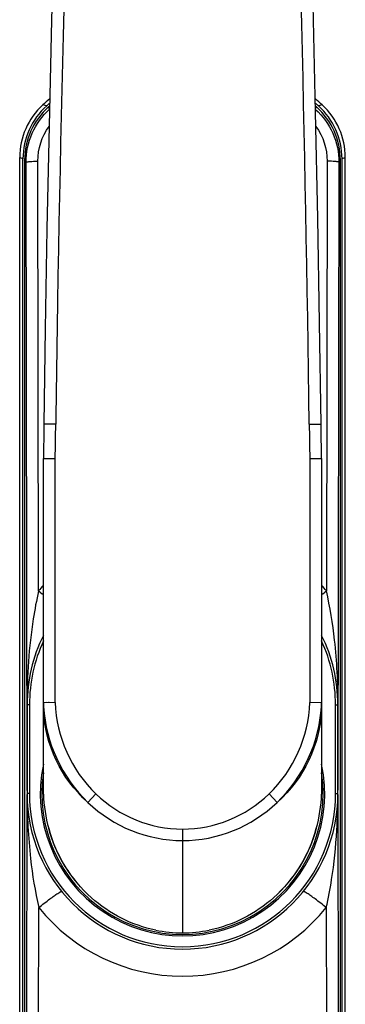
# Model space of a CAD drawing. Units: millimetres. Extents: x -83 to 418, y -3 to 374.
# Drawn here: x 186 to 214, y 91 to 174 of the extents above; entities that cross this region are included whole.
import ezdxf

# ---------------------------------------------------------------- set-up
doc = ezdxf.new("R2010")
doc.units = ezdxf.units.MM
doc.header["$LTSCALE"] = 23.1
doc.layers.add('COMPONENTI_DI_ASSIEME', color=7, linetype='CONTINUOUS')

msp = doc.modelspace()

# ---------------------------------------------------------------- linework, layer by layer
at = {"layer": 'COMPONENTI_DI_ASSIEME', "linetype": 'Continuous'}
for p, q in [((188.548, 166.567), (188.224, 166.647)), ((188.784, 166.342), (188.708, 166.477)), ((211.255, 166.344), (211.33, 166.477)), ((211.814, 166.647), (211.49, 166.567)), ((186.269, 54.872), (186.269, 162.216)), ((186.545, 54.995), (186.545, 162.094)), ((213.493, 54.995), (213.493, 162.094)), ((213.769, 54.872), (213.769, 162.216)), ((186.689, 161.988), (186.689, 55.101)), ((186.806, 161.811), (186.689, 161.988)), ((186.895, 108.816), (186.806, 161.811)), ((187.867, 125.646), (187.806, 161.898)), ((212.231, 161.898), (212.171, 125.646)), ((213.231, 161.811), (213.143, 108.821)), ((213.231, 161.811), (213.349, 161.988)), ((213.349, 55.101), (213.349, 161.988)), ((189.314, 139.698), (188.314, 139.711)), ((210.723, 139.698), (211.723, 139.711)), ((211.73, 139.202), (211.723, 139.711)), ((188.297, 138.513), (188.285, 137.765)), ((188.285, 137.765), (188.269, 136.825)), ((211.769, 136.824), (211.753, 137.751)), ((188.269, 108.493), (188.269, 136.825)), ((189.269, 116.23), (189.269, 136.815)), ((210.769, 136.815), (211.769, 136.824)), ((210.769, 136.815), (210.769, 116.23)), ((211.769, 136.823), (211.769, 108.493)), ((186.886, 116.068), (186.886, 116.044)), ((186.886, 116.044), (186.886, 116.03)), ((186.886, 116.03), (186.895, 108.816)), ((186.895, 116.044), (186.895, 108.544)), ((187.095, 116.044), (186.895, 116.044)), ((187.095, 116.044), (187.095, 108.544)), ((189.269, 116.23), (188.269, 116.211)), ((188.269, 116.211), (188.269, 116.21)), ((188.566, 116.217), (188.286, 116.211)), ((188.773, 116.221), (188.7, 116.219)), ((211.769, 116.211), (210.769, 116.23)), ((211.769, 116.21), (211.769, 116.211)), ((212.942, 108.544), (212.942, 116.044)), ((212.942, 116.044), (213.142, 116.044)), ((213.142, 108.544), (213.142, 116.044)), ((213.143, 108.821), (213.151, 116.03)), ((213.151, 116.044), (213.151, 116.066)), ((213.151, 116.03), (213.151, 116.044)), ((186.806, 55.277), (186.895, 108.448)), ((187.095, 108.544), (186.895, 108.544)), ((186.895, 108.481), (186.895, 108.459)), ((186.895, 108.459), (186.895, 108.448)), ((192.71, 108.511), (192.031, 107.802)), ((207.328, 108.511), (208.007, 107.802)), ((212.942, 108.544), (213.142, 108.544)), ((213.143, 108.469), (213.143, 108.48)), ((213.143, 108.448), (213.143, 108.469)), ((213.143, 108.448), (213.231, 55.277)), ((200.019, 105.546), (200.019, 96.794)), ((187.806, 55.19), (187.879, 98.927)), ((212.158, 98.927), (212.231, 55.19))]:
    msp.add_line(p, q, dxfattribs=at)
for points in [[(190.53, 221.951), (190.149, 211.958), (189.798, 202.049), (189.482, 192.386), (189.203, 182.968), (188.959, 173.796), (188.749, 164.869), (188.573, 156.188), (188.428, 147.752), (188.314, 139.711)], [(211.723, 139.711), (211.602, 148.257), (211.448, 157.081), (211.263, 166.022), (211.046, 175.078), (210.799, 184.25), (210.519, 193.539), (210.21, 202.943), (209.87, 212.464), (209.508, 221.952)], [(188.314, 139.711), (188.308, 139.215), (188.303, 138.87), (188.297, 138.513)], [(211.753, 137.751), (211.741, 138.5), (211.735, 138.857), (211.73, 139.202)], [(213.145, 110.419), (213.146, 111.221), (213.147, 112.022)]]:
    msp.add_lwpolyline(points, dxfattribs=at)
for points in [[(191.529, 221.912, 0.005718), (189.464, 149.978, 0.000955), (189.314, 139.698)], [(210.723, 139.698, 0.006137), (208.9, 211.639, 0.000672), (208.509, 221.913)], [(186.806, 161.811), (186.806, 161.811, -0.212254), (188.782, 166.276)], [(211.257, 166.274), (211.257, 166.274, -0.212227), (213.231, 161.811)], [(187.806, 161.898), (187.806, 161.898, -0.157537), (188.749, 164.834)], [(211.287, 164.836), (211.287, 164.836, -0.15772), (212.231, 161.898)], [(186.806, 161.811, -0.096877), (186.808, 161.814, -0.087052), (186.814, 161.82, -0.048494), (186.824, 161.826, -0.035105), (186.847, 161.834, -0.017175), (186.877, 161.841, -0.013724), (186.924, 161.85, -0.009255), (186.986, 161.859, -0.010208), (187.112, 161.872, -0.008362), (187.301, 161.885, -0.012856), (187.806, 161.898)], [(213.231, 161.811, 0.096877), (213.23, 161.814, 0.087052), (213.224, 161.82, 0.048494), (213.213, 161.826, 0.035105), (213.191, 161.834, 0.017175), (213.16, 161.841, 0.013724), (213.114, 161.85, 0.009255), (213.051, 161.859, 0.010208), (212.926, 161.872, 0.008362), (212.737, 161.885, 0.012856), (212.231, 161.898)], [(188.269, 136.825, -0.000047), (189.019, 136.818, -0.000697), (189.269, 136.815)], [(187.867, 125.646, 0.017959), (187.414, 123.277, 0.020791), (187.012, 119.683, 0.018088), (186.886, 116.068)], [(213.151, 116.066, 0.027544), (212.862, 121.484, 0.028589), (212.171, 125.646)], [(186.886, 116.03, 0.022101), (186.889, 116.032, 0.030509), (186.891, 116.035, 0.040842), (186.893, 116.037, 0.06081), (186.895, 116.041, 0.069047), (186.895, 116.044)], [(192.031, 107.802), (192.031, 107.802, -0.202984), (188.269, 115.694)], [(188.286, 115.885), (188.286, 115.885, 0.18804), (192.031, 107.802)], [(189.269, 116.23), (189.269, 116.23, 0.193584), (192.71, 108.511)], [(207.328, 108.511), (207.328, 108.511, 0.194064), (210.769, 116.23)], [(208.007, 107.802), (208.007, 107.802, 0.188485), (211.752, 115.888)], [(211.769, 115.694), (211.769, 115.694, -0.203518), (208.007, 107.802)], [(213.151, 116.03, -0.022121), (213.149, 116.032, -0.030529), (213.146, 116.035, -0.040867), (213.144, 116.037, -0.060817), (213.143, 116.041, -0.069021), (213.142, 116.044)], [(186.895, 108.448, 0.027446), (187.189, 103.064, 0.028497), (187.879, 98.927)], [(192.71, 108.511), (192.71, 108.511, 0.193526), (200.019, 105.546)], [(200.019, 105.546), (200.019, 105.546, 0.193953), (207.328, 108.511)], [(212.158, 98.927, 0.017901), (212.61, 101.281, 0.023912), (213.053, 105.453, 0.014846), (213.143, 108.448)], [(192.031, 107.802), (192.031, 107.802, 0.192767), (200.019, 104.58)], [(200.019, 104.58), (200.019, 104.58, 0.193121), (208.007, 107.802)], [(192.328, 99.759), (192.328, 99.759, -0.143165), (188.722, 105.59)], [(211.316, 105.59), (211.316, 105.59, -0.142894), (207.708, 99.758)], [(187.879, 98.927, -0.009458), (188.821, 99.657, -0.006149), (189.183, 99.919, -0.011367), (189.491, 100.127, -0.0139), (189.65, 100.223, -0.014455), (189.716, 100.258, -0.028487), (189.768, 100.28, -0.042662), (189.795, 100.287, -0.098701), (189.814, 100.288, -0.163473), (189.822, 100.283)], [(197.754, 97.022), (197.754, 97.022, -0.133404), (192.328, 99.759)], [(207.708, 99.758), (207.708, 99.758, -0.133127), (202.283, 97.022)], [(212.158, 98.927, 0.009458), (211.217, 99.657, 0.006149), (210.855, 99.919, 0.011367), (210.547, 100.127, 0.0139), (210.387, 100.223, 0.014455), (210.321, 100.258, 0.028487), (210.27, 100.28, 0.042662), (210.243, 100.287, 0.098701), (210.224, 100.288, 0.163473), (210.216, 100.283)]]:
    msp.add_lwpolyline(points, format="xyb", dxfattribs=at)
for centre, radius, start, end in [((200.019, 153.719), 17.5, 129.86598, 132.3756), ((200.019, 153.719), 17.5, 47.6244, 50.12917), ((192.266, 162.216), 5.997, 132.37457, 180.00104), ((192.542, 162.094), 5.997, 131.7559, 180.00108), ((192.688, 161.988), 6, 131.56445, 180.0063), ((200.019, 153.719), 17.224, 130.68305, 131.75698), ((200.019, 153.719), 17.05, 131.19877, 131.55918), ((192.798, 161.836), 5.987, 131.80105, 132.13324), ((207.239, 161.836), 5.987, 47.84729, 48.19895), ((200.019, 153.719), 17.224, 48.24302, 49.31135), ((200.019, 153.719), 17.05, 48.44082, 48.79507), ((207.349, 161.988), 6, 359.9937, 48.43555), ((207.496, 162.094), 5.997, 359.99892, 48.2441), ((207.772, 162.216), 5.997, 359.99896, 47.62543), ((163.679, 111.026), 55.953, 65.87943, 66.18874), ((236.358, 111.027), 55.952, 113.81126, 114.12057), ((-409.337, 147.692), 598.705, 358.959022, 359.234995), ((813.397, 147.755), 602.728, 180.765926, 181.040057), ((200.021, 115.824), 15.626, 138.77219, 141.05988), ((210.159, 153.442), 35.632, 231.27099, 232.0952), ((200.017, 115.824), 15.626, 38.94012, 41.22774), ((189.878, 153.442), 35.632, 307.9048, 308.72901), ((200.019, 116.044), 13.124, 153.55282, 180), ((200.019, 116.044), 12.924, 155.39721, 180), ((200.019, 116.044), 13.124, 0, 26.44385), ((200.019, 116.044), 12.924, 0, 24.60279), ((200.714, 116.685), 12.454, 182.17932, 183.68043), ((199.323, 116.685), 12.454, 356.33242, 357.82065), ((200.019, 108.544), 12.01, 168.05205, 11.94795), ((200.019, 108.544), 11.882, 171.47078, 8.52922), ((202.525, 108.544), 15.63, 180.00005, 180.23095), ((200.019, 108.544), 13.124, 180, 0), ((186.66, 108.462), 0.235, 356.61391, 0.34905), ((200.019, 108.544), 12.924, 180, 0), ((200.819, 108.964), 12.559, 182.14882, 195.58102), ((199.198, 108.967), 12.579, 344.42674, 357.84021), ((213.377, 108.462), 0.235, 179.65096, 183.38607), ((197.517, 108.544), 15.626, 359.76537, 359.99998), ((200.019, 108.544), 11.675, 194.65253, 228.79882), ((200.019, 108.544), 11.675, 311.19023, 345.34404), ((200.019, 108.762), 15.624, 219.01259, 320.98741), ((200.022, 108.195), 11.401, 258.52517, 269.98211), ((200.015, 108.195), 11.401, 270.0179, 281.47478)]:
    msp.add_arc(centre, radius, start, end, dxfattribs=at)

doc.saveas('drawing.dxf')
